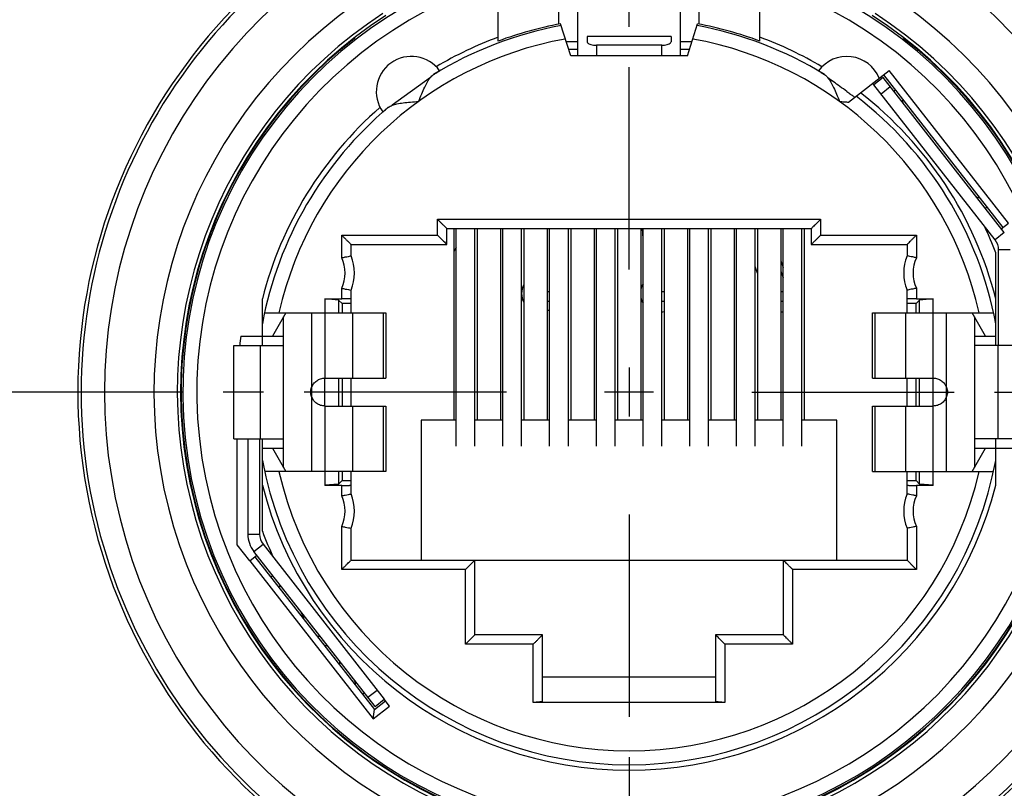
# Model space of a CAD drawing. Extents: x 0 to 420, y 0 to 297.
# Drawn here: x 46 to 88, y 199 to 232 of the extents above; entities that cross this region are included whole.
import ezdxf

# ---------------------------------------------------------------- set-up
doc = ezdxf.new("R2010")
doc.units = 0
doc.header["$LTSCALE"] = 23.1
doc.linetypes.add('CENTER', pattern=[0.6, 0.375, -0.075, 0.075, -0.075])
doc.layers.get('0').update_dxf_attribs({"linetype": 'CONTINUOUS'})
doc.layers.add('DEFAULT_1', color=7, linetype='CENTER')

msp = doc.modelspace()

# ---------------------------------------------------------------- linework, layer by layer
at = {"color": 7, "linetype": 'CONTINUOUS'}
for p, q in [((68.78903, 231.70408), (68.78903, 234.89302)), ((74.78903, 231.70408), (74.78903, 234.89302)), ((66.18903, 230.97946), (66.18903, 234.68025)), ((77.38903, 230.97946), (77.38903, 234.68025)), ((69.58903, 230.34193), (69.58903, 232.94191)), ((73.98903, 230.34193), (73.98903, 232.94191)), ((69.28903, 230.34193), (68.8552, 231.71786)), ((74.28903, 230.34193), (74.72286, 231.71786)), ((60.02959, 231.10987), (60.0375, 231.09617)), ((69.98903, 231.17826), (69.98903, 230.95349)), ((73.58903, 231.17826), (73.58903, 230.95349)), ((83.54846, 231.10987), (83.54056, 231.09617)), ((73.18903, 230.80365), (70.38903, 230.80365)), ((74.28903, 230.34193), (69.28903, 230.34193)), ((81.19009, 228.36292), (82.91852, 229.71332)), ((82.66572, 229.41301), (82.27172, 229.10518)), ((87.85518, 222.77081), (82.66572, 229.41301)), ((87.80103, 222.9951), (82.69104, 229.53559)), ((88.02851, 223.17283), (82.91852, 229.71332)), ((82.21824, 229.16619), (82.26811, 229.10236)), ((87.72584, 222.93635), (88.03744, 223.1798)), ((63.98903, 222.26193), (63.98903, 222.94193)), ((63.98903, 222.94193), (79.58903, 222.94193)), ((64.28903, 222.94193), (64.28903, 214.74193)), ((64.38903, 213.61868), (64.38903, 222.94193)), ((65.18903, 213.61868), (65.18903, 222.94193)), ((65.28903, 222.94193), (65.28903, 214.74193)), ((66.28903, 222.94193), (66.28903, 214.74193)), ((66.38903, 213.61868), (66.38903, 222.94193)), ((67.18903, 213.61868), (67.18903, 222.94193)), ((67.28903, 222.94193), (67.28903, 214.74193)), ((68.28903, 222.94193), (68.28903, 214.74193)), ((68.38903, 213.61868), (68.38903, 222.94193)), ((69.18903, 213.61868), (69.18903, 222.94193)), ((69.28903, 222.94193), (69.28903, 214.74193)), ((70.28903, 222.94193), (70.28903, 214.74193)), ((70.38903, 213.61868), (70.38903, 222.94193)), ((71.18903, 213.61868), (71.18903, 222.94193)), ((71.28903, 222.94193), (71.28903, 214.74193)), ((72.28903, 222.94193), (72.28903, 214.74193)), ((72.38903, 213.61868), (72.38903, 222.94193)), ((73.18903, 213.61868), (73.18903, 222.94193)), ((73.28903, 222.94193), (73.28903, 214.74193)), ((74.28903, 222.94193), (74.28903, 214.74193)), ((74.38903, 213.61868), (74.38903, 222.94193)), ((75.18903, 213.61868), (75.18903, 222.94193)), ((75.28903, 222.94193), (75.28903, 214.74193)), ((76.28903, 222.94193), (76.28903, 214.74193)), ((76.38903, 213.61868), (76.38903, 222.94193)), ((77.18903, 213.61868), (77.18903, 222.94193)), ((77.28903, 222.94193), (77.28903, 214.74193)), ((78.28903, 222.94193), (78.28903, 214.74193)), ((78.38903, 213.61868), (78.38903, 222.94193)), ((79.18903, 213.61868), (79.18903, 222.94193)), ((79.28903, 222.94193), (79.28903, 214.74193)), ((79.58903, 222.94193), (79.58903, 222.26193)), ((59.88903, 221.77705), (59.88903, 222.26193)), ((59.88903, 222.26193), (63.98903, 222.26193)), ((79.58903, 222.26193), (83.68903, 222.26193)), ((83.68903, 222.26193), (83.68903, 221.77705)), ((87.48903, 217.94193), (87.48903, 221.90847)), ((78.28903, 221.55921), (78.38903, 221.27212)), ((59.88903, 219.34193), (59.88903, 220.30681)), ((83.68903, 219.34193), (83.68903, 220.30681)), ((56.08903, 217.94193), (56.08903, 219.93567)), ((58.76849, 219.94193), (58.76849, 219.34193)), ((58.76849, 219.94193), (59.48903, 219.94193)), ((59.34819, 219.88277), (58.76849, 219.92971)), ((59.34819, 219.88277), (59.34819, 219.34193)), ((59.34819, 219.88277), (59.49849, 219.73247)), ((59.49849, 219.73247), (59.49849, 219.34193)), ((59.88903, 219.73247), (59.49849, 219.73247)), ((84.07957, 219.73247), (83.68903, 219.73247)), ((84.22986, 219.88277), (84.07957, 219.73247)), ((84.07957, 219.34193), (84.07957, 219.73247)), ((84.08903, 219.94193), (84.80957, 219.94193)), ((84.80957, 219.92971), (84.22986, 219.88277)), ((84.22986, 219.34193), (84.22986, 219.88277)), ((84.80957, 219.34193), (84.80957, 219.94193)), ((56.18466, 219.34193), (61.36849, 219.34193)), ((57.09849, 219.34193), (56.52114, 218.34193)), ((61.36849, 219.34193), (61.36849, 216.54193)), ((82.20957, 219.34193), (87.39246, 219.34193)), ((82.20957, 216.54193), (82.20957, 219.34193)), ((87.05692, 218.34193), (86.47957, 219.34193)), ((56.99849, 212.71513), (56.99849, 219.16872)), ((86.57957, 219.16872), (86.57957, 212.71513)), ((55.17144, 218.34193), (56.99849, 218.34193)), ((86.57957, 218.34193), (87.48903, 218.34193)), ((54.86849, 213.94193), (54.86849, 217.94193)), ((54.86859, 217.94193), (56.98347, 217.94193)), ((88.70946, 217.94193), (86.59459, 217.94193)), ((71.78903, 216.99193), (71.78903, 214.89193)), ((58.76849, 215.34193), (58.76849, 216.54193)), ((58.76849, 216.54193), (61.36849, 216.54193)), ((59.34819, 216.54193), (59.34819, 215.34193)), ((59.49849, 216.54193), (59.49849, 215.34193)), ((59.88903, 215.34193), (59.88903, 216.54193)), ((82.20957, 216.54193), (84.80957, 216.54193)), ((83.68903, 215.34193), (83.68903, 216.54193)), ((84.07957, 215.34193), (84.07957, 216.54193)), ((84.22986, 215.34193), (84.22986, 216.54193)), ((84.80957, 215.34193), (84.80957, 216.54193)), ((72.83903, 215.94193), (70.73903, 215.94193)), ((58.76849, 215.34193), (61.36849, 215.34193)), ((61.36849, 215.34193), (61.36849, 212.54193)), ((82.20957, 215.34193), (84.80957, 215.34193)), ((82.20957, 212.54193), (82.20957, 215.34193)), ((62.88903, 214.74193), (62.88903, 208.74193)), ((64.38903, 214.74193), (62.88903, 214.74193)), ((66.38903, 214.74193), (65.18903, 214.74193)), ((68.38903, 214.74193), (67.18903, 214.74193)), ((70.38903, 214.74193), (69.18903, 214.74193)), ((72.38903, 214.74193), (71.18903, 214.74193)), ((74.38903, 214.74193), (73.18903, 214.74193)), ((76.38903, 214.74193), (75.18903, 214.74193)), ((78.38903, 214.74193), (77.18903, 214.74193)), ((80.68903, 214.74193), (79.18903, 214.74193)), ((80.68903, 208.74193), (80.68903, 214.74193)), ((54.86859, 213.94193), (56.98347, 213.94193)), ((54.99903, 213.94193), (54.99903, 209.39726)), ((55.46849, 213.94193), (55.46849, 209.85185)), ((56.08903, 209.97539), (56.08903, 213.94193)), ((88.70946, 213.94193), (86.59459, 213.94193)), ((87.48903, 211.94818), (87.48903, 213.94193)), ((56.08903, 213.54193), (56.99849, 213.54193)), ((56.52114, 213.54193), (57.09849, 212.54193)), ((86.47957, 212.54193), (87.05692, 213.54193)), ((86.57957, 213.54193), (88.40661, 213.54193)), ((61.36849, 212.54193), (56.1856, 212.54193)), ((58.76849, 212.54193), (58.76849, 211.94193)), ((59.34819, 212.54193), (59.34819, 212.00109)), ((59.49849, 212.54193), (59.49849, 212.15139)), ((59.88903, 211.57705), (59.88903, 212.54193)), ((82.20957, 212.54193), (87.3934, 212.54193)), ((83.68903, 211.57705), (83.68903, 212.54193)), ((84.07957, 212.15139), (84.07957, 212.54193)), ((84.22986, 212.00109), (84.22986, 212.54193)), ((84.80957, 211.94193), (84.80957, 212.54193)), ((59.34819, 212.00109), (59.49849, 212.15139)), ((59.49849, 212.15139), (59.88903, 212.15139)), ((83.68903, 212.15139), (84.07957, 212.15139)), ((84.22986, 212.00109), (84.07957, 212.15139)), ((59.34819, 212.00109), (58.76849, 211.95415)), ((59.48903, 211.94193), (58.76849, 211.94193)), ((84.80957, 211.94193), (84.08903, 211.94193)), ((84.80957, 211.95415), (84.22986, 212.00109)), ((59.88903, 208.74193), (59.88903, 210.10681)), ((83.68903, 210.10681), (83.68903, 208.74193)), ((54.99903, 209.39726), (55.54461, 208.70717)), ((60.91233, 202.47085), (55.72288, 209.11305)), ((55.54593, 208.70821), (55.85221, 208.94751)), ((55.54593, 208.70821), (60.83365, 201.94024)), ((55.77341, 208.88594), (60.8834, 202.34545)), ((59.88903, 208.74193), (83.68903, 208.74193)), ((65.18903, 205.54193), (65.18903, 208.74193)), ((78.38903, 208.74193), (78.38903, 205.54193)), ((68.08903, 205.54193), (65.18903, 205.54193)), ((68.08903, 202.70193), (68.08903, 205.54193)), ((78.38903, 205.54193), (75.48903, 205.54193)), ((75.48903, 205.54193), (75.48903, 202.70193)), ((68.08903, 203.74193), (75.48903, 203.74193)), ((60.91233, 202.47085), (61.30634, 202.77868)), ((61.5339, 202.48734), (61.30635, 202.77869)), ((60.8337, 201.94028), (61.5339, 202.48734)), ((60.8834, 202.34545), (61.35621, 202.71485)), ((75.88903, 202.64571), (67.68903, 202.64571)), ((60.8337, 201.94028), (60.8834, 202.34545))]:
    msp.add_line(p, q, dxfattribs=at)
at = {"color": 9, "linetype": 'CONTINUOUS'}
for p, q in [((73.58903, 231.17826), (69.98903, 231.17826)), ((69.09174, 230.96765), (69.58903, 230.96765)), ((69.19751, 230.63218), (69.58903, 230.63218)), ((70.38903, 230.80365), (70.38903, 230.34193)), ((73.18903, 230.34193), (73.18903, 230.80365)), ((73.98903, 230.96765), (74.48632, 230.96765)), ((73.98903, 230.63218), (74.38054, 230.63218)), ((63.28396, 229.41391), (61.64745, 228.22927)), ((82.97356, 229.019), (82.57955, 228.71117)), ((63.58903, 222.66193), (63.58903, 223.34193)), ((63.58903, 223.34193), (79.98903, 223.34193)), ((79.98903, 223.34193), (79.98903, 222.66193)), ((59.48903, 221.69645), (59.48903, 222.66193)), ((59.48903, 222.66193), (63.58903, 222.66193)), ((79.98903, 222.66193), (84.08903, 222.66193)), ((84.08903, 222.66193), (84.08903, 221.69645)), ((87.85518, 222.77081), (87.46117, 222.46298)), ((88.10957, 222.03201), (87.60957, 222.03201)), ((59.48903, 219.94193), (59.48903, 220.38741)), ((68.28903, 220.25176), (68.38903, 220.25176)), ((73.18903, 220.25176), (73.28903, 220.25176)), ((78.28903, 220.25176), (78.38903, 220.25176)), ((84.08903, 220.38741), (84.08903, 219.94193)), ((58.19849, 219.34193), (58.19849, 212.54193)), ((58.76849, 219.34193), (58.76849, 216.54193)), ((59.94155, 219.34193), (59.94155, 216.54193)), ((61.25623, 219.34193), (61.25623, 216.54193)), ((82.32182, 216.54193), (82.32182, 219.34193)), ((83.63651, 216.54193), (83.63651, 219.34193)), ((84.80957, 216.54193), (84.80957, 219.34193)), ((85.37957, 212.54193), (85.37957, 219.34193)), ((55.99219, 217.94193), (55.99219, 213.94193)), ((87.58587, 213.94193), (87.58587, 217.94193)), ((58.76849, 215.34193), (58.76849, 212.54193)), ((59.94155, 215.34193), (59.94155, 212.54193)), ((61.25623, 215.34193), (61.25623, 212.54193)), ((82.32182, 212.54193), (82.32182, 215.34193)), ((83.63651, 212.54193), (83.63651, 215.34193)), ((84.80957, 212.54193), (84.80957, 215.34193)), ((59.48903, 211.49645), (59.48903, 211.94193)), ((84.08903, 211.94193), (84.08903, 211.49645)), ((59.48903, 208.34193), (59.48903, 210.18741)), ((84.08903, 210.18741), (84.08903, 208.34193)), ((55.46849, 209.85185), (55.96849, 209.85185)), ((55.72288, 209.11305), (56.11688, 209.42088)), ((64.78903, 208.34193), (59.48903, 208.34193)), ((64.78903, 205.14193), (64.78903, 208.34193)), ((84.08903, 208.34193), (78.78903, 208.34193)), ((78.78903, 208.34193), (78.78903, 205.14193)), ((58.88714, 205.06297), (58.76024, 205.06297)), ((67.68903, 205.14193), (64.78903, 205.14193)), ((67.68903, 202.64571), (67.68903, 205.14193)), ((78.78903, 205.14193), (75.88903, 205.14193)), ((75.88903, 205.14193), (75.88903, 202.64571)), ((60.6045, 202.86486), (60.9985, 203.17269))]:
    msp.add_line(p, q, dxfattribs=at)
at = {"color": 3, "linetype": 'CONTINUOUS'}
for p, q in [((87.46117, 222.46298), (82.27172, 229.10518)), ((72.38903, 222.51622), (72.35985, 222.94193)), ((64.38903, 222.14991), (64.28903, 221.95022)), ((87.60957, 217.94193), (87.60957, 222.03201)), ((77.28903, 221.0405), (77.18903, 221.32759)), ((78.28903, 221.1204), (78.38903, 220.83331)), ((68.38903, 219.82193), (68.28903, 219.82193)), ((73.28903, 219.82193), (73.18903, 219.82193)), ((78.38903, 219.82193), (78.28903, 219.82193)), ((55.96849, 213.94193), (55.96849, 209.85185)), ((56.11688, 209.42088), (61.30634, 202.77868)), ((58.57463, 205.46297), (58.44773, 205.46297)), ((59.38903, 204.42059), (59.38903, 204.25816))]:
    msp.add_line(p, q, dxfattribs=at)
at = {"color": 7, "linetype": 'CONTINUOUS'}
for centre, radius, start, end in [((71.78903, 215.94193), 23.6, 107.950765, 72.049206), ((71.78903, 215.94193), 19.10519, 107.044483, 72.955517), ((71.78903, 215.94193), 19.2, 122.836373, 57.163627), ((71.78903, 215.94193), 15.96956, 100.50119, 121.605678), ((71.78903, 215.94193), 16.04641, 100.534872, 110.425416), ((71.78903, 215.94193), 15.96956, 58.394322, 79.49881), ((71.78903, 215.94193), 16.04641, 69.574584, 79.465128), ((71.78903, 215.94193), 19.1768, 127.79219, 52.20781), ((71.78903, 215.94193), 16.2, 110.223251, 120.651378), ((71.78903, 215.94193), 16.2, 59.34782, 69.776749), ((62.46571, 228.82159), 1.5, 36.163518, 215.636482), ((81.11235, 228.82159), 1.5, 22.16496, 143.836482), ((71.78903, 215.94193), 15.97048, 10.559996, 52.505708), ((71.78903, 215.94193), 16.2, 14.272121, 52.294949), ((71.78903, 215.94193), 15.97048, 130.194322, 169.440004), ((71.78903, 215.94193), 16.2, 131.148622, 165.727879), ((83.69694, 228.41796), 0.2, 159.613317, 218), ((86.77525, 224.47791), 0.2, 218, 276.386683), ((71.78903, 215.94193), 16.79552, 20.808513, 24.923561), ((58.02903, 221.04193), 2, 338.434815, 21.565185), ((85.54903, 221.04193), 2, 158.434815, 201.565185), ((67.98903, 220.16193), 0.8, 151.246929, 208.753071), ((73.06903, 220.16193), 0.8, 148.481896, 167.88117), ((73.06903, 220.16193), 0.8, 192.11883, 211.518104), ((67.98903, 220.16193), 0.8, 292.07064, 300.122117), ((73.06903, 220.16193), 0.8, 278.628713, 286.016797), ((78.14903, 220.16193), 0.8, 280.105887, 287.476222), ((71.78903, 215.94193), 16.79, 171.781864, 173.158159), ((71.78903, 215.94193), 15.97048, 190.559996, 349.440004), ((71.78903, 215.94193), 16.2, 194.272121, 345.727879), ((58.02903, 210.84193), 2, 338.434815, 21.565185), ((85.54903, 210.84193), 2, 158.434815, 201.565185), ((71.78903, 215.94193), 16.79552, 200.808513, 204.954054), ((56.66849, 209.85185), 1.2, 180, 218), ((56.8028, 207.40595), 0.2, 38, 97.893615), ((59.88111, 203.4659), 0.2, 338.106385, 38)]:
    msp.add_arc(centre, radius, start, end, dxfattribs=at)
at = {"color": 9, "linetype": 'CONTINUOUS'}
for centre, radius, start, end in [((71.78903, 215.94193), 23.4591, 122.730585, 57.269415), ((71.78903, 215.94193), 22.45971, 122.730175, 57.269872), ((71.78903, 215.94193), 18.50521, 107.614419, 72.385585), ((71.78903, 215.94193), 20.34029, 123.014844, 56.98522), ((71.78903, 215.94193), 19.3409, 123.015356, 56.984644), ((71.78903, 215.94193), 15.36959, 100.226531, 167.219531), ((71.78903, 215.94193), 15.36959, 12.780469, 79.773469), ((58.02903, 221.04193), 1.6, 335.853152, 24.146848), ((85.54903, 221.04193), 1.6, 155.853152, 204.146848), ((71.78903, 215.94193), 15.36959, 192.780469, 347.219531), ((58.02903, 210.84193), 1.6, 335.853152, 24.146848), ((85.54903, 210.84193), 1.6, 155.853152, 204.146848)]:
    msp.add_arc(centre, radius, start, end, dxfattribs=at)
at = {"color": 3, "linetype": 'CONTINUOUS'}
for centre, start, end in [((83.69694, 228.41796), 136.606978, 144.632769), ((86.77525, 224.47791), 291.367231, 299.393022), ((86.90957, 222.03201), 0, 38), ((56.66849, 209.85185), 180, 218), ((56.8028, 207.40595), 111.367231, 119.763931), ((59.88111, 203.4659), 316.236069, 324.632769)]:
    msp.add_arc(centre, 0.7, start, end, dxfattribs=at)
at = {"color": 7, "linetype": 'CONTINUOUS'}
for points, knots in [([(61.59447, 255.48318), (58.28716, 256.00001), (50.76449, 253.80326), (34.95947, 254.81137), (38.43358, 239.4447), (38.57717, 227.36025), (32.82841, 212.07207), (36.81102, 198.15034), (31.56918, 182.08009), (43.53541, 178.1419), (49.6493, 177.12751), (51.62066, 176.89831)], [0, 0, 0, 0, 0.09412705, 0.22309623, 0.30407615, 0.44207448, 0.57379684, 0.72109852, 0.83887147, 0.94667909, 1, 1, 1, 1]), ([(81.21616, 176.52749), (87.99344, 175.66654), (98.93947, 171.92734), (109.47798, 185.53862), (104.8905, 198.70201), (108.60422, 212.24138), (103.49087, 226.58387), (107.48133, 238.94284), (105.8728, 251.86283), (100.92794, 253.73561), (98.94231, 254.08983)], [0, 0, 0, 0, 0.18783985, 0.28730037, 0.42500307, 0.56084177, 0.68233007, 0.84211899, 0.94365503, 1, 1, 1, 1]), ([(69.98903, 230.95349), (69.98903, 230.9368), (70.00963, 230.89746), (70.0714, 230.85921), (70.15938, 230.82782), (70.26849, 230.8082), (70.34788, 230.80365), (70.38903, 230.80365)], [0, 0, 0, 0, 0.11066142, 0.26802942, 0.47416027, 0.72730111, 1, 1, 1, 1]), ([(73.18903, 230.80365), (73.23017, 230.80365), (73.30956, 230.8082), (73.41867, 230.82782), (73.50665, 230.85921), (73.56843, 230.89746), (73.58903, 230.9368), (73.58903, 230.95349)], [0, 0, 0, 0, 0.27269889, 0.52583973, 0.73197058, 0.88933858, 1, 1, 1, 1]), ([(62.77673, 228.39194), (62.82021, 228.50072), (62.90393, 228.70615), (63.03064, 228.98951), (63.15236, 229.22408), (63.23953, 229.35844), (63.28396, 229.41391)], [0, 0, 0, 0, 0.30723104, 0.58171788, 0.81361415, 1, 1, 1, 1]), ([(63.28396, 229.41391), (63.3045, 229.43954), (63.346, 229.48664), (63.39466, 229.5269), (63.41985, 229.54281)], [0, 0, 0, 0, 0.52433589, 1, 1, 1, 1]), ([(63.41985, 229.54281), (63.4669, 229.57251), (63.5579, 229.61852), (63.60678, 229.67695), (63.68355, 229.69738), (63.67671, 229.70673)], [0, 0, 0, 0, 0.54768981, 0.88595763, 1, 1, 1, 1]), ([(79.90134, 229.70673), (79.89452, 229.6974), (79.97274, 229.67652), (80.02112, 229.61805), (80.11197, 229.572), (80.1582, 229.54281)], [0, 0, 0, 0, 0.11378595, 0.46177273, 1, 1, 1, 1]), ([(80.1582, 229.54281), (80.18468, 229.5261), (80.23804, 229.48127), (80.28318, 229.42867), (80.30597, 229.39852)], [0, 0, 0, 0, 0.45307281, 1, 1, 1, 1]), ([(80.29995, 229.40967), (80.34661, 229.34818), (80.43392, 229.20908), (80.55499, 228.97335), (80.67774, 228.69742), (80.75896, 228.49793), (80.80133, 228.39194)], [0, 0, 0, 0, 0.20363582, 0.4317823, 0.6988762, 1, 1, 1, 1]), ([(61.24661, 227.94763), (61.25336, 227.93822), (61.29674, 228.00476), (61.36752, 228.03295), (61.43965, 228.10503), (61.48256, 228.14044)], [0, 0, 0, 0, 0.11404237, 0.45231019, 1, 1, 1, 1]), ([(61.48256, 228.14044), (61.50543, 228.15932), (61.55886, 228.193), (61.61656, 228.21772), (61.64745, 228.22927)], [0, 0, 0, 0, 0.47352249, 1, 1, 1, 1]), ([(61.64745, 228.22927), (61.71406, 228.25418), (61.86912, 228.29506), (62.13029, 228.33744), (62.439, 228.36927), (62.66011, 228.38462), (62.77673, 228.39194)], [0, 0, 0, 0, 0.1865015, 0.4187918, 0.69358651, 1, 1, 1, 1]), ([(80.80133, 228.39194), (80.86817, 228.38774), (80.99785, 228.37923), (81.12738, 228.36867), (81.19009, 228.36292)], [0, 0, 0, 0, 0.51539835, 1, 1, 1, 1]), ([(63.58903, 223.34193), (63.61803, 223.31293), (63.67608, 223.25487), (63.76141, 223.16954), (63.84133, 223.08962), (63.90955, 223.0214), (63.95756, 222.9734), (63.98197, 222.94898), (63.98903, 222.94193)], [0, 0, 0, 0, 0.21749066, 0.43543831, 0.63996268, 0.81689934, 0.94709322, 1, 1, 1, 1]), ([(79.98903, 223.34193), (79.96003, 223.31293), (79.90197, 223.25487), (79.81664, 223.16954), (79.73672, 223.08962), (79.6685, 223.0214), (79.6205, 222.9734), (79.59608, 222.94898), (79.58903, 222.94193)], [0, 0, 0, 0, 0.21749066, 0.43543831, 0.63996268, 0.81689934, 0.94709322, 1, 1, 1, 1]), ([(59.48903, 222.66193), (59.51803, 222.63293), (59.57608, 222.57487), (59.66141, 222.48954), (59.74133, 222.40962), (59.80955, 222.3414), (59.85756, 222.2934), (59.88197, 222.26898), (59.88903, 222.26193)], [0, 0, 0, 0, 0.21749066, 0.43543831, 0.63996268, 0.81689934, 0.94709322, 1, 1, 1, 1]), ([(63.58903, 222.66193), (63.61803, 222.63293), (63.67608, 222.57487), (63.76141, 222.48954), (63.84133, 222.40962), (63.90955, 222.3414), (63.95756, 222.2934), (63.98197, 222.26898), (63.98903, 222.26193)], [0, 0, 0, 0, 0.21749066, 0.43543831, 0.63996268, 0.81689934, 0.94709322, 1, 1, 1, 1]), ([(79.98903, 222.66193), (79.96003, 222.63293), (79.90197, 222.57487), (79.81664, 222.48954), (79.73672, 222.40962), (79.6685, 222.3414), (79.6205, 222.2934), (79.59608, 222.26898), (79.58903, 222.26193)], [0, 0, 0, 0, 0.21749066, 0.43543831, 0.63996268, 0.81689934, 0.94709322, 1, 1, 1, 1]), ([(84.08903, 222.66193), (84.06003, 222.63293), (84.00197, 222.57487), (83.91664, 222.48954), (83.83672, 222.40962), (83.7685, 222.3414), (83.7205, 222.2934), (83.69608, 222.26898), (83.68903, 222.26193)], [0, 0, 0, 0, 0.21749066, 0.43543831, 0.63996268, 0.81689934, 0.94709322, 1, 1, 1, 1]), ([(59.48903, 221.69645), (59.5394, 221.70723), (59.63302, 221.72676), (59.75603, 221.75138), (59.83898, 221.76749), (59.87865, 221.77507), (59.88903, 221.77705)], [0, 0, 0, 0, 0.37874747, 0.70311115, 0.92230491, 1, 1, 1, 1]), ([(84.08903, 221.69645), (84.03865, 221.70723), (83.94503, 221.72676), (83.82202, 221.75138), (83.73907, 221.76749), (83.69941, 221.77507), (83.68903, 221.77705)], [0, 0, 0, 0, 0.37874747, 0.70311115, 0.92230491, 1, 1, 1, 1]), ([(59.48903, 220.38741), (59.5394, 220.37663), (59.63302, 220.3571), (59.75603, 220.33248), (59.83898, 220.31637), (59.87865, 220.30879), (59.88903, 220.30681)], [0, 0, 0, 0, 0.37874747, 0.70311115, 0.92230491, 1, 1, 1, 1]), ([(84.08903, 220.38741), (84.03865, 220.37663), (83.94503, 220.3571), (83.82202, 220.33248), (83.73907, 220.31637), (83.69941, 220.30879), (83.68903, 220.30681)], [0, 0, 0, 0, 0.37874747, 0.70311115, 0.92230491, 1, 1, 1, 1]), ([(59.88903, 219.93495), (59.88903, 219.94154), (59.84805, 219.93079), (59.80726, 219.94362), (59.71434, 219.93912), (59.60942, 219.94232), (59.53029, 219.94193), (59.48903, 219.94193)], [0, 0, 0, 0, 0.04942021, 0.19176959, 0.4124229, 0.69064049, 1, 1, 1, 1]), ([(84.08903, 219.94193), (84.04776, 219.94193), (83.96863, 219.94232), (83.86372, 219.93912), (83.77079, 219.94362), (83.73, 219.93079), (83.68903, 219.94154), (83.68903, 219.93495)], [0, 0, 0, 0, 0.30935951, 0.5875771, 0.80823041, 0.95057979, 1, 1, 1, 1]), ([(58.19694, 215.74976), (58.18391, 215.78026), (58.1639, 215.84344), (58.15362, 215.94193), (58.1639, 216.04042), (58.18391, 216.1036), (58.19694, 216.1341)], [0, 0, 0, 0, 0.25219786, 0.5, 0.74780214, 1, 1, 1, 1]), ([(85.38111, 216.1341), (85.39414, 216.1036), (85.41416, 216.04042), (85.42444, 215.94193), (85.41416, 215.84344), (85.39414, 215.78026), (85.38111, 215.74976)], [0, 0, 0, 0, 0.25219786, 0.5, 0.74780214, 1, 1, 1, 1]), ([(59.48903, 211.94193), (59.53029, 211.94193), (59.60942, 211.94154), (59.71434, 211.94474), (59.80726, 211.94024), (59.84805, 211.95307), (59.88903, 211.94232), (59.88903, 211.94891)], [0, 0, 0, 0, 0.30935951, 0.5875771, 0.80823041, 0.95057979, 1, 1, 1, 1]), ([(83.68903, 211.94891), (83.68903, 211.94232), (83.73, 211.95307), (83.77079, 211.94024), (83.86372, 211.94474), (83.96863, 211.94154), (84.04776, 211.94193), (84.08903, 211.94193)], [0, 0, 0, 0, 0.04942021, 0.19176959, 0.4124229, 0.69064049, 1, 1, 1, 1]), ([(59.48903, 211.49645), (59.5394, 211.50723), (59.63302, 211.52676), (59.75603, 211.55138), (59.83898, 211.56749), (59.87865, 211.57507), (59.88903, 211.57705)], [0, 0, 0, 0, 0.37874747, 0.70311115, 0.92230491, 1, 1, 1, 1]), ([(84.08903, 211.49645), (84.03865, 211.50723), (83.94503, 211.52676), (83.82202, 211.55138), (83.73907, 211.56749), (83.69941, 211.57507), (83.68903, 211.57705)], [0, 0, 0, 0, 0.37874747, 0.70311115, 0.92230491, 1, 1, 1, 1]), ([(59.48903, 210.18741), (59.5394, 210.17663), (59.63302, 210.1571), (59.75603, 210.13248), (59.83898, 210.11637), (59.87865, 210.10879), (59.88903, 210.10681)], [0, 0, 0, 0, 0.37874747, 0.70311115, 0.92230491, 1, 1, 1, 1]), ([(84.08903, 210.18741), (84.03865, 210.17663), (83.94503, 210.1571), (83.82202, 210.13248), (83.73907, 210.11637), (83.69941, 210.10879), (83.68903, 210.10681)], [0, 0, 0, 0, 0.37874747, 0.70311115, 0.92230491, 1, 1, 1, 1]), ([(59.48903, 208.34193), (59.51803, 208.37093), (59.57608, 208.42899), (59.66141, 208.51432), (59.74133, 208.59424), (59.80955, 208.66246), (59.85756, 208.71046), (59.88197, 208.73488), (59.88903, 208.74193)], [0, 0, 0, 0, 0.21749066, 0.43543831, 0.63996268, 0.81689934, 0.94709322, 1, 1, 1, 1]), ([(64.78903, 208.34193), (64.81803, 208.37093), (64.87608, 208.42899), (64.96141, 208.51432), (65.04133, 208.59424), (65.10955, 208.66246), (65.15756, 208.71046), (65.18197, 208.73488), (65.18903, 208.74193)], [0, 0, 0, 0, 0.21749066, 0.43543831, 0.63996268, 0.81689934, 0.94709322, 1, 1, 1, 1]), ([(78.78903, 208.34193), (78.76003, 208.37093), (78.70197, 208.42899), (78.61664, 208.51432), (78.53672, 208.59424), (78.4685, 208.66246), (78.4205, 208.71046), (78.39608, 208.73488), (78.38903, 208.74193)], [0, 0, 0, 0, 0.21749066, 0.43543831, 0.63996268, 0.81689934, 0.94709322, 1, 1, 1, 1]), ([(84.08903, 208.34193), (84.06003, 208.37093), (84.00197, 208.42899), (83.91664, 208.51432), (83.83672, 208.59424), (83.7685, 208.66246), (83.7205, 208.71046), (83.69608, 208.73488), (83.68903, 208.74193)], [0, 0, 0, 0, 0.21749066, 0.43543831, 0.63996268, 0.81689934, 0.94709322, 1, 1, 1, 1]), ([(57.66157, 206.62848), (57.68987, 206.59227), (57.73625, 206.51755), (57.79714, 206.40684), (57.8327, 206.30786), (57.84885, 206.24681), (57.85437, 206.22283)], [0, 0, 0, 0, 0.30483556, 0.58149858, 0.83678307, 1, 1, 1, 1]), ([(64.78903, 205.14193), (64.81803, 205.17093), (64.87608, 205.22899), (64.96141, 205.31432), (65.04133, 205.39424), (65.10955, 205.46246), (65.15756, 205.51046), (65.18197, 205.53488), (65.18903, 205.54193)], [0, 0, 0, 0, 0.21749066, 0.43543831, 0.63996268, 0.81689934, 0.94709322, 1, 1, 1, 1]), ([(67.68903, 205.14193), (67.71803, 205.17093), (67.77608, 205.22899), (67.86141, 205.31432), (67.94133, 205.39424), (68.00955, 205.46246), (68.05756, 205.51046), (68.08197, 205.53488), (68.08903, 205.54193)], [0, 0, 0, 0, 0.21749066, 0.43543831, 0.63996268, 0.81689934, 0.94709322, 1, 1, 1, 1]), ([(75.88903, 205.14193), (75.86003, 205.17093), (75.80197, 205.22899), (75.71664, 205.31432), (75.63672, 205.39424), (75.5685, 205.46246), (75.5205, 205.51046), (75.49608, 205.53488), (75.48903, 205.54193)], [0, 0, 0, 0, 0.21749066, 0.43543831, 0.63996268, 0.81689934, 0.94709322, 1, 1, 1, 1]), ([(78.78903, 205.14193), (78.76003, 205.17093), (78.70197, 205.22899), (78.61664, 205.31432), (78.53672, 205.39424), (78.4685, 205.46246), (78.4205, 205.51046), (78.39608, 205.53488), (78.38903, 205.54193)], [0, 0, 0, 0, 0.21749066, 0.43543831, 0.63996268, 0.81689934, 0.94709322, 1, 1, 1, 1]), ([(68.08903, 202.70193), (68.08903, 202.69313), (68.05563, 202.67749), (68.0045, 202.66653), (67.91558, 202.65434), (67.80879, 202.64748), (67.73017, 202.64571), (67.68903, 202.64571)], [0, 0, 0, 0, 0.06437966, 0.20894357, 0.42672468, 0.69887124, 1, 1, 1, 1]), ([(75.88903, 202.64571), (75.84788, 202.64571), (75.76926, 202.64748), (75.66248, 202.65434), (75.57356, 202.66653), (75.52242, 202.67749), (75.48903, 202.69313), (75.48903, 202.70193)], [0, 0, 0, 0, 0.30112876, 0.57327532, 0.79105643, 0.93562034, 1, 1, 1, 1])]:
    msp.add_open_spline(points, degree=3, knots=knots, dxfattribs=at)
at = {"color": 9, "linetype": 'CONTINUOUS'}
for points, knots in [([(81.11235, 228.82159), (81.01364, 228.89305), (80.82221, 229.03171), (80.55124, 229.2275), (80.37951, 229.35256), (80.29995, 229.40967)], [0, 0, 0, 0, 0.36451366, 0.70706759, 1, 1, 1, 1]), ([(81.11235, 228.82159), (81.14009, 228.80151), (81.19288, 228.76323), (81.26855, 228.70873), (81.33649, 228.65869), (81.3998, 228.61562), (81.43599, 228.5832), (81.45459, 228.56957)], [0, 0, 0, 0, 0.24169289, 0.46022363, 0.65802899, 0.83725783, 1, 1, 1, 1])]:
    msp.add_open_spline(points, degree=3, knots=knots, dxfattribs=at)
at = {"color": 7, "linetype": 'CONTINUOUS'}
for points in [[(58.19849, 216.13344), (58.21944, 216.19409), (58.27632, 216.30332), (58.41148, 216.43714), (58.58183, 216.52248), (58.70401, 216.54146), (58.76849, 216.54193)], [(84.80957, 216.54193), (84.87405, 216.54146), (84.99623, 216.52248), (85.16658, 216.43714), (85.30174, 216.30332), (85.35862, 216.19409), (85.37957, 216.13344)], [(58.76849, 215.34193), (58.70401, 215.3424), (58.58183, 215.36138), (58.41148, 215.44672), (58.27632, 215.58054), (58.21944, 215.68977), (58.19849, 215.75042)], [(85.37957, 215.75042), (85.35862, 215.68977), (85.30174, 215.58054), (85.16658, 215.44672), (84.99623, 215.36138), (84.87405, 215.3424), (84.80957, 215.34193)]]:
    msp.add_open_spline(points, degree=3, dxfattribs=at)
at = {"color": 3, "linetype": 'CONTINUOUS'}
for points in [[(58.19849, 215.75042), (58.18825, 215.79158), (58.17327, 215.87715), (58.17327, 216.00671), (58.18825, 216.09228), (58.19849, 216.13344)], [(85.37957, 216.13344), (85.38981, 216.09228), (85.40479, 216.00671), (85.40479, 215.87715), (85.38981, 215.79158), (85.37957, 215.75042)]]:
    msp.add_open_spline(points, degree=3, knots=[0, 0, 0, 0, 0.32913024, 0.67086974, 1, 1, 1, 1], dxfattribs=at)
at = {"layer": 'DEFAULT_1', "color": 7, "linetype": 'CENTER'}
for p, q in [((71.78903, 221.19193), (71.78903, 257.08874)), ((66.53903, 215.94193), (31.1344, 215.94193)), ((77.03903, 215.94193), (109.87292, 215.94193)), ((71.78903, 210.69193), (71.78903, 171.67746))]:
    msp.add_line(p, q, dxfattribs=at)

doc.saveas('drawing.dxf')
